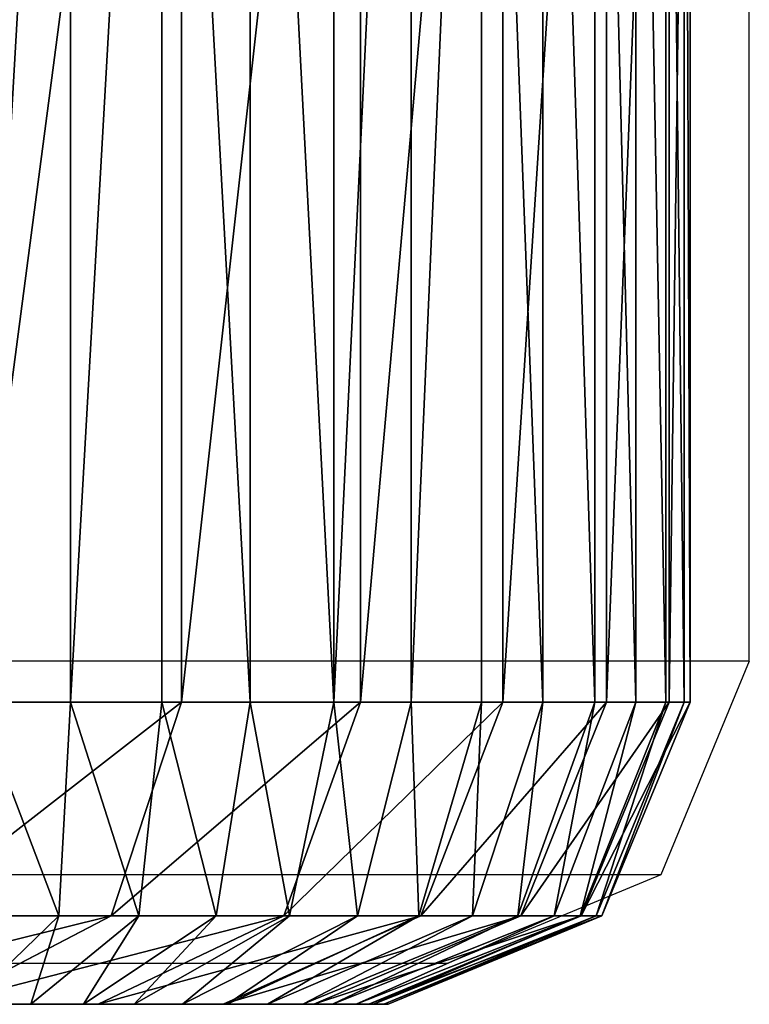
# Model space of a CAD drawing. Units: centimetres. Extents: x -318 to 318, y -156 to 156.
# Drawn here: x -158 to -157, y -6 to -6 of the extents above; entities that cross this region are included whole.
import ezdxf

# ---------------------------------------------------------------- set-up
doc = ezdxf.new("R2010")
doc.units = ezdxf.units.CM
doc.header["$LTSCALE"] = 2.54
doc.layers.get('0').update_dxf_attribs({"true_color": 0xff5454})
doc.layers.add('VP-EQ', color=7, linetype='Continuous', true_color=0x8a3492)

# ---------------------------------------------------------------- blocks, each defined once
blk = doc.blocks.new('Grupuj_266')
at = {"color": 0}
for p, q in [((11.00939, -1.1, 0.00606), (11.00939, 0.5, 0.00606)), ((11.00939, -1.1, 0.00606), (11.00939, 0.5, 0.00606)), ((11.10019, -1.1, 0.02412), (11.10019, 0.5, 0.02412)), ((11.10019, -1.1, 0.02412), (11.10019, 0.5, 0.02412)), ((11.11978, -1.1, 22.80654), (11.11978, 0.5, 22.80654)), ((11.11978, -1.1, 22.80654), (11.11978, 0.5, 22.80654)), ((11.18786, -1.1, 0.05388), (11.18786, 0.5, 0.05388)), ((11.18786, -1.1, 0.05388), (11.18786, 0.5, 0.05388)), ((11.2709, -1.1, 0.09482), (11.2709, 0.5, 0.09482)), ((11.2709, -1.1, 0.09482), (11.2709, 0.5, 0.09482)), ((11.29737, -1.1, 22.54075), (11.29737, 0.5, 22.54075)), ((11.29737, -1.1, 22.54075), (11.29737, 0.5, 22.54075)), ((11.34787, -1.1, 0.14626), (11.34787, 0.5, 0.14626)), ((11.34787, -1.1, 0.14626), (11.34787, 0.5, 0.14626)), ((11.41748, -1.1, 0.2073), (11.41748, 0.5, 0.2073)), ((11.41748, -1.1, 0.2073), (11.41748, 0.5, 0.2073)), ((11.43876, -1.1, 22.25405), (11.43876, 0.5, 22.25405)), ((11.43876, -1.1, 22.25405), (11.43876, 0.5, 22.25405)), ((11.47853, -1.1, 0.27691), (11.47853, 0.5, 0.27691)), ((11.47853, -1.1, 0.27691), (11.47853, 0.5, 0.27691)), ((11.52996, -1.1, 0.35389), (11.52996, 0.5, 0.35389)), ((11.52996, -1.1, 0.35389), (11.52996, 0.5, 0.35389)), ((11.54151, -1.1, 21.95135), (11.54151, 0.5, 21.95135)), ((11.54151, -1.1, 21.95135), (11.54151, 0.5, 21.95135)), ((11.57091, -1.1, 0.43692), (11.57091, 0.5, 0.43692)), ((11.57091, -1.1, 0.43692), (11.57091, 0.5, 0.43692)), ((11.60067, -1.1, 0.52459), (11.60067, 0.5, 0.52459)), ((11.60067, -1.1, 0.52459), (11.60067, 0.5, 0.52459)), ((11.60388, -1.1, 21.63782), (11.60388, 0.5, 21.63782)), ((11.60388, -1.1, 21.63782), (11.60388, 0.5, 21.63782)), ((11.61873, -1.1, 0.6154), (11.61873, 0.5, 0.6154)), ((11.61873, -1.1, 0.6154), (11.61873, 0.5, 0.6154)), ((11.62479, -1.1, 21.31884), (11.62479, 0.5, 21.31884)), ((11.62479, -1.1, 0.70778), (11.62479, 0.5, 0.70778)), ((11.62479, -1.1, 21.31884), (11.62479, 0.5, 21.31884)), ((11.62479, -1.1, 0.70778), (11.62479, 0.5, 0.70778)), ((10.909, -1.1, 23.04688), (11.11978, -1.1, 22.80654)), ((10.909, -1.1, 23.04688), (11.11978, -1.1, 22.80654)), ((10.91701, -1.1), (11.00939, -1.1, 0.00606)), ((10.91701, -1.1), (11.00939, -1.1, 0.00606)), ((10.9979, -1.31213, 0.09336), (11.00939, -1.1, 0.00606)), ((10.9979, -1.31213, 0.09336), (11.00939, -1.1, 0.00606)), ((11.10019, -1.1, 0.02412), (11.00939, -1.1, 0.00606)), ((11.10019, -1.1, 0.02412), (11.00939, -1.1, 0.00606)), ((11.04992, -1.31213, 22.75294), (11.11978, -1.1, 22.80654)), ((11.04992, -1.31213, 22.75294), (11.11978, -1.1, 22.80654)), ((11.10019, -1.1, 0.02412), (11.0774, -1.31213, 0.10917)), ((11.10019, -1.1, 0.02412), (11.0774, -1.31213, 0.10917)), ((11.10019, -1.1, 0.02412), (11.18786, -1.1, 0.05388)), ((11.10019, -1.1, 0.02412), (11.18786, -1.1, 0.05388)), ((11.11978, -1.1, 22.80654), (11.29737, -1.1, 22.54075)), ((11.11978, -1.1, 22.80654), (11.29737, -1.1, 22.54075)), ((11.15416, -1.31213, 0.13523), (11.18786, -1.1, 0.05388)), ((11.15416, -1.31213, 0.13523), (11.18786, -1.1, 0.05388)), ((11.18786, -1.1, 0.05388), (11.2709, -1.1, 0.09482)), ((11.18786, -1.1, 0.05388), (11.2709, -1.1, 0.09482)), ((11.29737, -1.1, 22.54075), (11.22112, -1.31213, 22.49672)), ((11.29737, -1.1, 22.54075), (11.22112, -1.31213, 22.49672)), ((11.2709, -1.1, 0.09482), (11.22687, -1.31213, 0.17108)), ((11.2709, -1.1, 0.09482), (11.22687, -1.31213, 0.17108)), ((11.2709, -1.1, 0.09482), (11.34787, -1.1, 0.14626)), ((11.2709, -1.1, 0.09482), (11.34787, -1.1, 0.14626)), ((11.29427, -1.31213, 0.21612), (11.34787, -1.1, 0.14626)), ((11.29427, -1.31213, 0.21612), (11.34787, -1.1, 0.14626)), ((11.29737, -1.1, 22.54075), (11.43876, -1.1, 22.25405)), ((11.29737, -1.1, 22.54075), (11.43876, -1.1, 22.25405)), ((11.34787, -1.1, 0.14626), (11.41748, -1.1, 0.2073)), ((11.34787, -1.1, 0.14626), (11.41748, -1.1, 0.2073)), ((11.35522, -1.31213, 0.26957), (11.41748, -1.1, 0.2073)), ((11.35522, -1.31213, 0.26957), (11.41748, -1.1, 0.2073)), ((11.43876, -1.1, 22.25405), (11.35741, -1.31213, 22.22035)), ((11.43876, -1.1, 22.25405), (11.35741, -1.31213, 22.22035)), ((11.47853, -1.1, 0.27691), (11.40867, -1.31213, 0.33052)), ((11.47853, -1.1, 0.27691), (11.40867, -1.31213, 0.33052)), ((11.41748, -1.1, 0.2073), (11.47853, -1.1, 0.27691)), ((11.41748, -1.1, 0.2073), (11.47853, -1.1, 0.27691)), ((11.43876, -1.1, 22.25405), (11.54151, -1.1, 21.95135)), ((11.43876, -1.1, 22.25405), (11.54151, -1.1, 21.95135)), ((11.4537, -1.31213, 0.39792), (11.52996, -1.1, 0.35389)), ((11.4537, -1.31213, 0.39792), (11.52996, -1.1, 0.35389)), ((11.45646, -1.31213, 21.92855), (11.54151, -1.1, 21.95135)), ((11.45646, -1.31213, 21.92855), (11.54151, -1.1, 21.95135)), ((11.47853, -1.1, 0.27691), (11.52996, -1.1, 0.35389)), ((11.47853, -1.1, 0.27691), (11.52996, -1.1, 0.35389)), ((11.48956, -1.31213, 0.47062), (11.57091, -1.1, 0.43692)), ((11.48956, -1.31213, 0.47062), (11.57091, -1.1, 0.43692)), ((11.60067, -1.1, 0.52459), (11.51561, -1.31213, 0.54738)), ((11.60067, -1.1, 0.52459), (11.51561, -1.31213, 0.54738)), ((11.51658, -1.31213, 21.62633), (11.60388, -1.1, 21.63782)), ((11.51658, -1.31213, 21.62633), (11.60388, -1.1, 21.63782)), ((11.52996, -1.1, 0.35389), (11.57091, -1.1, 0.43692)), ((11.52996, -1.1, 0.35389), (11.57091, -1.1, 0.43692)), ((11.53143, -1.31213, 0.62689), (11.61873, -1.1, 0.6154)), ((11.53143, -1.31213, 0.62689), (11.61873, -1.1, 0.6154)), ((11.53692, -1.31213, 0.71066), (11.62479, -1.1, 0.70778)), ((11.62479, -1.1, 21.31884), (11.53692, -1.31213, 21.31596)), ((11.62479, -1.1, 21.31884), (11.53692, -1.31213, 21.31596)), ((11.53692, -1.31213, 0.71066), (11.62479, -1.1, 0.70778)), ((11.54151, -1.1, 21.95135), (11.60388, -1.1, 21.63782)), ((11.54151, -1.1, 21.95135), (11.60388, -1.1, 21.63782)), ((11.60067, -1.1, 0.52459), (11.57091, -1.1, 0.43692)), ((11.60067, -1.1, 0.52459), (11.57091, -1.1, 0.43692)), ((11.60067, -1.1, 0.52459), (11.61873, -1.1, 0.6154)), ((11.60067, -1.1, 0.52459), (11.61873, -1.1, 0.6154)), ((11.62479, -1.1, 21.31884), (11.60388, -1.1, 21.63782)), ((11.62479, -1.1, 21.31884), (11.60388, -1.1, 21.63782)), ((11.62479, -1.1, 0.70778), (11.61873, -1.1, 0.6154)), ((11.62479, -1.1, 0.70778), (11.61873, -1.1, 0.6154)), ((11.62479, -1.1, 21.31884), (11.62479, -1.1, 0.70778)), ((11.62479, -1.1, 21.31884), (11.62479, -1.1, 0.70778)), ((11.04992, -1.31213, 22.75294), (10.84674, -1.31213, 22.98462)), ((11.04992, -1.31213, 22.75294), (10.84674, -1.31213, 22.98462)), ((10.88126, -1.4, 22.62352), (11.04992, -1.31213, 22.75294)), ((10.88126, -1.4, 22.62352), (11.04992, -1.31213, 22.75294)), ((10.9979, -1.31213, 0.09336), (10.91413, -1.31213, 0.08787)), ((10.9979, -1.31213, 0.09336), (10.91413, -1.31213, 0.08787)), ((10.97015, -1.4, 0.30413), (10.9979, -1.31213, 0.09336)), ((10.97015, -1.4, 0.30413), (10.9979, -1.31213, 0.09336)), ((11.0774, -1.31213, 0.10917), (10.9979, -1.31213, 0.09336)), ((11.0774, -1.31213, 0.10917), (10.9979, -1.31213, 0.09336)), ((11.0774, -1.31213, 0.10917), (11.02238, -1.4, 0.31452)), ((11.0774, -1.31213, 0.10917), (11.02238, -1.4, 0.31452)), ((11.22112, -1.31213, 22.49672), (11.03701, -1.4, 22.39043)), ((11.22112, -1.31213, 22.49672), (11.03701, -1.4, 22.39043)), ((11.22112, -1.31213, 22.49672), (11.04992, -1.31213, 22.75294)), ((11.22112, -1.31213, 22.49672), (11.04992, -1.31213, 22.75294)), ((11.07281, -1.4, 0.33164), (11.15416, -1.31213, 0.13523)), ((11.07281, -1.4, 0.33164), (11.15416, -1.31213, 0.13523)), ((11.15416, -1.31213, 0.13523), (11.0774, -1.31213, 0.10917)), ((11.15416, -1.31213, 0.13523), (11.0774, -1.31213, 0.10917)), ((11.22687, -1.31213, 0.17108), (11.12057, -1.4, 0.35519)), ((11.22687, -1.31213, 0.17108), (11.12057, -1.4, 0.35519)), ((11.22687, -1.31213, 0.17108), (11.15416, -1.31213, 0.13523)), ((11.22687, -1.31213, 0.17108), (11.15416, -1.31213, 0.13523)), ((11.35741, -1.31213, 22.22035), (11.161, -1.4, 22.139)), ((11.35741, -1.31213, 22.22035), (11.161, -1.4, 22.139)), ((11.16485, -1.4, 0.38478), (11.29427, -1.31213, 0.21612)), ((11.16485, -1.4, 0.38478), (11.29427, -1.31213, 0.21612)), ((11.20489, -1.4, 0.41989), (11.35522, -1.31213, 0.26957)), ((11.20489, -1.4, 0.41989), (11.35522, -1.31213, 0.26957)), ((11.35741, -1.31213, 22.22035), (11.22112, -1.31213, 22.49672)), ((11.35741, -1.31213, 22.22035), (11.22112, -1.31213, 22.49672)), ((11.29427, -1.31213, 0.21612), (11.22687, -1.31213, 0.17108)), ((11.29427, -1.31213, 0.21612), (11.22687, -1.31213, 0.17108)), ((11.40867, -1.31213, 0.33052), (11.24001, -1.4, 0.45993)), ((11.40867, -1.31213, 0.33052), (11.24001, -1.4, 0.45993)), ((11.25111, -1.4, 21.87353), (11.45646, -1.31213, 21.92855)), ((11.25111, -1.4, 21.87353), (11.45646, -1.31213, 21.92855)), ((11.2696, -1.4, 0.50421), (11.4537, -1.31213, 0.39792)), ((11.2696, -1.4, 0.50421), (11.4537, -1.31213, 0.39792)), ((11.29315, -1.4, 0.55198), (11.48956, -1.31213, 0.47062)), ((11.29315, -1.4, 0.55198), (11.48956, -1.31213, 0.47062)), ((11.35522, -1.31213, 0.26957), (11.29427, -1.31213, 0.21612)), ((11.35522, -1.31213, 0.26957), (11.29427, -1.31213, 0.21612)), ((11.30581, -1.4, 21.59858), (11.51658, -1.31213, 21.62633)), ((11.30581, -1.4, 21.59858), (11.51658, -1.31213, 21.62633)), ((11.51561, -1.31213, 0.54738), (11.31027, -1.4, 0.60241)), ((11.51561, -1.31213, 0.54738), (11.31027, -1.4, 0.60241)), ((11.32066, -1.4, 0.65464), (11.53143, -1.31213, 0.62689)), ((11.32066, -1.4, 0.65464), (11.53143, -1.31213, 0.62689)), ((11.53692, -1.31213, 21.31596), (11.32479, -1.4, 21.30901)), ((11.53692, -1.31213, 21.31596), (11.32479, -1.4, 21.30901)), ((11.32479, -1.4, 0.7176), (11.53692, -1.31213, 0.71066)), ((11.32479, -1.4, 0.7176), (11.53692, -1.31213, 0.71066)), ((11.40867, -1.31213, 0.33052), (11.35522, -1.31213, 0.26957)), ((11.40867, -1.31213, 0.33052), (11.35522, -1.31213, 0.26957)), ((11.45646, -1.31213, 21.92855), (11.35741, -1.31213, 22.22035)), ((11.45646, -1.31213, 21.92855), (11.35741, -1.31213, 22.22035)), ((11.4537, -1.31213, 0.39792), (11.40867, -1.31213, 0.33052)), ((11.4537, -1.31213, 0.39792), (11.40867, -1.31213, 0.33052)), ((11.48956, -1.31213, 0.47062), (11.4537, -1.31213, 0.39792)), ((11.48956, -1.31213, 0.47062), (11.4537, -1.31213, 0.39792)), ((11.51658, -1.31213, 21.62633), (11.45646, -1.31213, 21.92855)), ((11.51658, -1.31213, 21.62633), (11.45646, -1.31213, 21.92855)), ((11.51561, -1.31213, 0.54738), (11.48956, -1.31213, 0.47062)), ((11.51561, -1.31213, 0.54738), (11.48956, -1.31213, 0.47062)), ((11.53143, -1.31213, 0.62689), (11.51561, -1.31213, 0.54738)), ((11.53143, -1.31213, 0.62689), (11.51561, -1.31213, 0.54738)), ((11.53692, -1.31213, 21.31596), (11.51658, -1.31213, 21.62633)), ((11.53692, -1.31213, 21.31596), (11.51658, -1.31213, 21.62633)), ((11.53692, -1.31213, 0.71066), (11.53143, -1.31213, 0.62689)), ((11.53692, -1.31213, 0.71066), (11.53143, -1.31213, 0.62689)), ((11.53692, -1.31213, 0.71066), (11.53692, -1.31213, 21.31596)), ((11.53692, -1.31213, 0.71066), (11.53692, -1.31213, 21.31596)), ((10.88126, -1.4, 22.62352), (11.03701, -1.4, 22.39043)), ((10.88126, -1.4, 22.62352), (11.03701, -1.4, 22.39043)), ((10.90718, -1.4, 0.3), (10.97015, -1.4, 0.30413)), ((10.90718, -1.4, 0.3), (10.97015, -1.4, 0.30413)), ((10.97015, -1.4, 0.30413), (11.02238, -1.4, 0.31452)), ((10.97015, -1.4, 0.30413), (11.02238, -1.4, 0.31452)), ((11.02238, -1.4, 0.31452), (11.07281, -1.4, 0.33164)), ((11.02238, -1.4, 0.31452), (11.07281, -1.4, 0.33164)), ((11.03701, -1.4, 22.39043), (11.161, -1.4, 22.139)), ((11.03701, -1.4, 22.39043), (11.161, -1.4, 22.139)), ((11.07281, -1.4, 0.33164), (11.12057, -1.4, 0.35519)), ((11.07281, -1.4, 0.33164), (11.12057, -1.4, 0.35519)), ((11.12057, -1.4, 0.35519), (11.16485, -1.4, 0.38478)), ((11.12057, -1.4, 0.35519), (11.16485, -1.4, 0.38478)), ((11.161, -1.4, 22.139), (11.25111, -1.4, 21.87353)), ((11.161, -1.4, 22.139), (11.25111, -1.4, 21.87353)), ((11.16485, -1.4, 0.38478), (11.20489, -1.4, 0.41989)), ((11.16485, -1.4, 0.38478), (11.20489, -1.4, 0.41989)), ((11.20489, -1.4, 0.41989), (11.24001, -1.4, 0.45993)), ((11.20489, -1.4, 0.41989), (11.24001, -1.4, 0.45993)), ((11.24001, -1.4, 0.45993), (11.2696, -1.4, 0.50421)), ((11.24001, -1.4, 0.45993), (11.2696, -1.4, 0.50421)), ((11.25111, -1.4, 21.87353), (11.30581, -1.4, 21.59858)), ((11.25111, -1.4, 21.87353), (11.30581, -1.4, 21.59858)), ((11.2696, -1.4, 0.50421), (11.29315, -1.4, 0.55198)), ((11.2696, -1.4, 0.50421), (11.29315, -1.4, 0.55198)), ((11.29315, -1.4, 0.55198), (11.31027, -1.4, 0.60241)), ((11.29315, -1.4, 0.55198), (11.31027, -1.4, 0.60241)), ((11.30581, -1.4, 21.59858), (11.32479, -1.4, 21.30901)), ((11.30581, -1.4, 21.59858), (11.32479, -1.4, 21.30901)), ((11.31027, -1.4, 0.60241), (11.32066, -1.4, 0.65464)), ((11.31027, -1.4, 0.60241), (11.32066, -1.4, 0.65464)), ((11.32066, -1.4, 0.65464), (11.32479, -1.4, 0.7176)), ((11.32066, -1.4, 0.65464), (11.32479, -1.4, 0.7176)), ((11.32479, -1.4, 21.30901), (11.32479, -1.4, 0.7176)), ((11.32479, -1.4, 21.30901), (11.32479, -1.4, 0.7176))]:
    blk.add_line(p, q, dxfattribs=at)
mesh = blk.add_polyface(dxfattribs=at)
corners = [(11.11978, 0.5, 22.80654), (10.909, -1.1, 23.04688), (11.11978, -1.1, 22.80654), (10.909, 0.5, 23.04688)]
mesh.append_faces([[corners[k] for k in face] for face in [(0, 1, 2), (1, 0, 3)]], dxfattribs={"vtx0": -1, "color": 0})
mesh = blk.add_polyface(dxfattribs=at)
corners = [(11.00939, 0.5, 0.00606), (10.91701, -1.1), (10.91701, 0.5), (11.00939, -1.1, 0.00606)]
mesh.append_faces([[corners[k] for k in face] for face in [(0, 1, 2), (1, 0, 3)]], dxfattribs={"vtx0": -1, "color": 0})
mesh = blk.add_polyface(dxfattribs=at)
corners = [(11.10019, 0.5, 0.02412), (11.00939, -1.1, 0.00606), (11.00939, 0.5, 0.00606), (11.10019, -1.1, 0.02412)]
mesh.append_faces([[corners[k] for k in face] for face in [(0, 1, 2), (1, 0, 3)]], dxfattribs={"vtx0": -1, "color": 0})
mesh = blk.add_polyface(dxfattribs=at)
corners = [(11.10019, 0.5, 0.02412), (11.18786, -1.1, 0.05388), (11.10019, -1.1, 0.02412), (11.18786, 0.5, 0.05388)]
mesh.append_faces([[corners[k] for k in face] for face in [(0, 1, 2), (1, 0, 3)]], dxfattribs={"vtx0": -1, "color": 0})
mesh = blk.add_polyface(dxfattribs=at)
corners = [(11.29737, 0.5, 22.54075), (11.11978, -1.1, 22.80654), (11.29737, -1.1, 22.54075), (11.11978, 0.5, 22.80654)]
mesh.append_faces([[corners[k] for k in face] for face in [(0, 1, 2), (1, 0, 3)]], dxfattribs={"vtx0": -1, "color": 0})
mesh = blk.add_polyface(dxfattribs=at)
corners = [(11.18786, 0.5, 0.05388), (11.2709, -1.1, 0.09482), (11.18786, -1.1, 0.05388), (11.2709, 0.5, 0.09482)]
mesh.append_faces([[corners[k] for k in face] for face in [(0, 1, 2), (1, 0, 3)]], dxfattribs={"vtx0": -1, "color": 0})
mesh = blk.add_polyface(dxfattribs=at)
corners = [(11.34787, 0.5, 0.14626), (11.2709, -1.1, 0.09482), (11.2709, 0.5, 0.09482), (11.34787, -1.1, 0.14626)]
mesh.append_faces([[corners[k] for k in face] for face in [(0, 1, 2), (1, 0, 3)]], dxfattribs={"vtx0": -1, "color": 0})
mesh = blk.add_polyface(dxfattribs=at)
corners = [(11.43876, 0.5, 22.25405), (11.29737, -1.1, 22.54075), (11.43876, -1.1, 22.25405), (11.29737, 0.5, 22.54075)]
mesh.append_faces([[corners[k] for k in face] for face in [(0, 1, 2), (1, 0, 3)]], dxfattribs={"vtx0": -1, "color": 0})
mesh = blk.add_polyface(dxfattribs=at)
corners = [(11.41748, 0.5, 0.2073), (11.34787, -1.1, 0.14626), (11.34787, 0.5, 0.14626), (11.41748, -1.1, 0.2073)]
mesh.append_faces([[corners[k] for k in face] for face in [(0, 1, 2), (1, 0, 3)]], dxfattribs={"vtx0": -1, "color": 0})
mesh = blk.add_polyface(dxfattribs=at)
corners = [(11.41748, 0.5, 0.2073), (11.47853, -1.1, 0.27691), (11.41748, -1.1, 0.2073), (11.47853, 0.5, 0.27691)]
mesh.append_faces([[corners[k] for k in face] for face in [(0, 1, 2), (1, 0, 3)]], dxfattribs={"vtx0": -1, "color": 0})
mesh = blk.add_polyface(dxfattribs=at)
corners = [(11.54151, 0.5, 21.95135), (11.43876, -1.1, 22.25405), (11.54151, -1.1, 21.95135), (11.43876, 0.5, 22.25405)]
mesh.append_faces([[corners[k] for k in face] for face in [(0, 1, 2), (1, 0, 3)]], dxfattribs={"vtx0": -1, "color": 0})
mesh = blk.add_polyface(dxfattribs=at)
corners = [(11.47853, 0.5, 0.27691), (11.52996, -1.1, 0.35389), (11.47853, -1.1, 0.27691), (11.52996, 0.5, 0.35389)]
mesh.append_faces([[corners[k] for k in face] for face in [(0, 1, 2), (1, 0, 3)]], dxfattribs={"vtx0": -1, "color": 0})
mesh = blk.add_polyface(dxfattribs=at)
corners = [(11.52996, 0.5, 0.35389), (11.57091, -1.1, 0.43692), (11.52996, -1.1, 0.35389), (11.57091, 0.5, 0.43692)]
mesh.append_faces([[corners[k] for k in face] for face in [(0, 1, 2), (1, 0, 3)]], dxfattribs={"vtx0": -1, "color": 0})
mesh = blk.add_polyface(dxfattribs=at)
corners = [(11.60388, 0.5, 21.63782), (11.54151, -1.1, 21.95135), (11.60388, -1.1, 21.63782), (11.54151, 0.5, 21.95135)]
mesh.append_faces([[corners[k] for k in face] for face in [(0, 1, 2), (1, 0, 3)]], dxfattribs={"vtx0": -1, "color": 0})
mesh = blk.add_polyface(dxfattribs=at)
corners = [(11.57091, 0.5, 0.43692), (11.60067, -1.1, 0.52459), (11.57091, -1.1, 0.43692), (11.60067, 0.5, 0.52459)]
mesh.append_faces([[corners[k] for k in face] for face in [(0, 1, 2), (1, 0, 3)]], dxfattribs={"vtx0": -1, "color": 0})
mesh = blk.add_polyface(dxfattribs=at)
corners = [(11.60067, 0.5, 0.52459), (11.61873, -1.1, 0.6154), (11.60067, -1.1, 0.52459), (11.61873, 0.5, 0.6154)]
mesh.append_faces([[corners[k] for k in face] for face in [(0, 1, 2), (1, 0, 3)]], dxfattribs={"vtx0": -1, "color": 0})
mesh = blk.add_polyface(dxfattribs=at)
corners = [(11.62479, 0.5, 21.31884), (11.60388, -1.1, 21.63782), (11.62479, -1.1, 21.31884), (11.60388, 0.5, 21.63782)]
mesh.append_faces([[corners[k] for k in face] for face in [(0, 1, 2), (1, 0, 3)]], dxfattribs={"vtx0": -1, "color": 0})
mesh = blk.add_polyface(dxfattribs=at)
corners = [(11.61873, 0.5, 0.6154), (11.62479, -1.1, 0.70778), (11.61873, -1.1, 0.6154), (11.62479, 0.5, 0.70778)]
mesh.append_faces([[corners[k] for k in face] for face in [(0, 1, 2), (1, 0, 3)]], dxfattribs={"vtx0": -1, "color": 0})
mesh = blk.add_polyface(dxfattribs=at)
corners = [(11.62479, 0.5, 0.70778), (11.62479, -1.1, 21.31884), (11.62479, -1.1, 0.70778), (11.62479, 0.5, 21.31884)]
mesh.append_faces([[corners[k] for k in face] for face in [(0, 1, 2), (1, 0, 3)]], dxfattribs={"vtx0": -1, "color": 0})
mesh = blk.add_polyface(dxfattribs=at)
corners = [(11.11978, -1.1, 22.80654), (10.84674, -1.31213, 22.98462), (11.04992, -1.31213, 22.75294), (10.909, -1.1, 23.04688)]
mesh.append_faces([[corners[k] for k in face] for face in [(0, 1, 2), (1, 0, 3)]], dxfattribs={"vtx0": -1, "color": 0})
mesh = blk.add_polyface(dxfattribs=at)
corners = [(10.91701, -1.1), (10.9979, -1.31213, 0.09336), (10.91413, -1.31213, 0.08787), (11.00939, -1.1, 0.00606)]
mesh.append_faces([[corners[k] for k in face] for face in [(0, 1, 2), (1, 0, 3)]], dxfattribs={"vtx0": -1, "color": 0})
mesh = blk.add_polyface(dxfattribs=at)
corners = [(11.00939, -1.1, 0.00606), (11.0774, -1.31213, 0.10917), (10.9979, -1.31213, 0.09336), (11.10019, -1.1, 0.02412)]
mesh.append_faces([[corners[k] for k in face] for face in [(0, 1, 2), (1, 0, 3)]], dxfattribs={"vtx0": -1, "color": 0})
mesh = blk.add_polyface(dxfattribs=at)
corners = [(11.29737, -1.1, 22.54075), (11.04992, -1.31213, 22.75294), (11.22112, -1.31213, 22.49672), (11.11978, -1.1, 22.80654)]
mesh.append_faces([[corners[k] for k in face] for face in [(0, 1, 2), (1, 0, 3)]], dxfattribs={"vtx0": -1, "color": 0})
mesh = blk.add_polyface(dxfattribs=at)
corners = [(11.10019, -1.1, 0.02412), (11.15416, -1.31213, 0.13523), (11.0774, -1.31213, 0.10917), (11.18786, -1.1, 0.05388)]
mesh.append_faces([[corners[k] for k in face] for face in [(0, 1, 2), (1, 0, 3)]], dxfattribs={"vtx0": -1, "color": 0})
mesh = blk.add_polyface(dxfattribs=at)
corners = [(11.18786, -1.1, 0.05388), (11.22687, -1.31213, 0.17108), (11.15416, -1.31213, 0.13523), (11.2709, -1.1, 0.09482)]
mesh.append_faces([[corners[k] for k in face] for face in [(0, 1, 2), (1, 0, 3)]], dxfattribs={"vtx0": -1, "color": 0})
mesh = blk.add_polyface(dxfattribs=at)
corners = [(11.43876, -1.1, 22.25405), (11.22112, -1.31213, 22.49672), (11.35741, -1.31213, 22.22035), (11.29737, -1.1, 22.54075)]
mesh.append_faces([[corners[k] for k in face] for face in [(0, 1, 2), (1, 0, 3)]], dxfattribs={"vtx0": -1, "color": 0})
mesh = blk.add_polyface(dxfattribs=at)
corners = [(11.2709, -1.1, 0.09482), (11.29427, -1.31213, 0.21612), (11.22687, -1.31213, 0.17108), (11.34787, -1.1, 0.14626)]
mesh.append_faces([[corners[k] for k in face] for face in [(0, 1, 2), (1, 0, 3)]], dxfattribs={"vtx0": -1, "color": 0})
mesh = blk.add_polyface(dxfattribs=at)
corners = [(11.34787, -1.1, 0.14626), (11.35522, -1.31213, 0.26957), (11.29427, -1.31213, 0.21612), (11.41748, -1.1, 0.2073)]
mesh.append_faces([[corners[k] for k in face] for face in [(0, 1, 2), (1, 0, 3)]], dxfattribs={"vtx0": -1, "color": 0})
mesh = blk.add_polyface(dxfattribs=at)
corners = [(11.41748, -1.1, 0.2073), (11.40867, -1.31213, 0.33052), (11.35522, -1.31213, 0.26957), (11.47853, -1.1, 0.27691)]
mesh.append_faces([[corners[k] for k in face] for face in [(0, 1, 2), (1, 0, 3)]], dxfattribs={"vtx0": -1, "color": 0})
mesh = blk.add_polyface(dxfattribs=at)
corners = [(11.54151, -1.1, 21.95135), (11.35741, -1.31213, 22.22035), (11.45646, -1.31213, 21.92855), (11.43876, -1.1, 22.25405)]
mesh.append_faces([[corners[k] for k in face] for face in [(0, 1, 2), (1, 0, 3)]], dxfattribs={"vtx0": -1, "color": 0})
mesh = blk.add_polyface(dxfattribs=at)
corners = [(11.47853, -1.1, 0.27691), (11.4537, -1.31213, 0.39792), (11.40867, -1.31213, 0.33052), (11.52996, -1.1, 0.35389)]
mesh.append_faces([[corners[k] for k in face] for face in [(0, 1, 2), (1, 0, 3)]], dxfattribs={"vtx0": -1, "color": 0})
mesh = blk.add_polyface(dxfattribs=at)
corners = [(11.52996, -1.1, 0.35389), (11.48956, -1.31213, 0.47062), (11.4537, -1.31213, 0.39792), (11.57091, -1.1, 0.43692)]
mesh.append_faces([[corners[k] for k in face] for face in [(0, 1, 2), (1, 0, 3)]], dxfattribs={"vtx0": -1, "color": 0})
mesh = blk.add_polyface(dxfattribs=at)
corners = [(11.60388, -1.1, 21.63782), (11.45646, -1.31213, 21.92855), (11.51658, -1.31213, 21.62633), (11.54151, -1.1, 21.95135)]
mesh.append_faces([[corners[k] for k in face] for face in [(0, 1, 2), (1, 0, 3)]], dxfattribs={"vtx0": -1, "color": 0})
mesh = blk.add_polyface(dxfattribs=at)
corners = [(11.57091, -1.1, 0.43692), (11.51561, -1.31213, 0.54738), (11.48956, -1.31213, 0.47062), (11.60067, -1.1, 0.52459)]
mesh.append_faces([[corners[k] for k in face] for face in [(0, 1, 2), (1, 0, 3)]], dxfattribs={"vtx0": -1, "color": 0})
mesh = blk.add_polyface(dxfattribs=at)
corners = [(11.60067, -1.1, 0.52459), (11.53143, -1.31213, 0.62689), (11.51561, -1.31213, 0.54738), (11.61873, -1.1, 0.6154)]
mesh.append_faces([[corners[k] for k in face] for face in [(0, 1, 2), (1, 0, 3)]], dxfattribs={"vtx0": -1, "color": 0})
mesh = blk.add_polyface(dxfattribs=at)
corners = [(11.62479, -1.1, 21.31884), (11.51658, -1.31213, 21.62633), (11.53692, -1.31213, 21.31596), (11.60388, -1.1, 21.63782)]
mesh.append_faces([[corners[k] for k in face] for face in [(0, 1, 2), (1, 0, 3)]], dxfattribs={"vtx0": -1, "color": 0})
mesh = blk.add_polyface(dxfattribs=at)
corners = [(11.61873, -1.1, 0.6154), (11.53692, -1.31213, 0.71066), (11.53143, -1.31213, 0.62689), (11.62479, -1.1, 0.70778)]
mesh.append_faces([[corners[k] for k in face] for face in [(0, 1, 2), (1, 0, 3)]], dxfattribs={"vtx0": -1, "color": 0})
mesh = blk.add_polyface(dxfattribs=at)
corners = [(11.62479, -1.1, 0.70778), (11.53692, -1.31213, 21.31596), (11.53692, -1.31213, 0.71066), (11.62479, -1.1, 21.31884)]
mesh.append_faces([[corners[k] for k in face] for face in [(0, 1, 2), (1, 0, 3)]], dxfattribs={"vtx0": -1, "color": 0})
mesh = blk.add_polyface(dxfattribs=at)
corners = [(11.04992, -1.31213, 22.75294), (10.69642, -1.4, 22.8343), (10.88126, -1.4, 22.62352), (10.84674, -1.31213, 22.98462)]
mesh.append_faces([[corners[k] for k in face] for face in [(0, 1, 2), (1, 0, 3)]], dxfattribs={"vtx0": -1, "color": 0})
mesh = blk.add_polyface(dxfattribs=at)
corners = [(11.22112, -1.31213, 22.49672), (10.88126, -1.4, 22.62352), (11.03701, -1.4, 22.39043), (11.04992, -1.31213, 22.75294)]
mesh.append_faces([[corners[k] for k in face] for face in [(0, 1, 2), (1, 0, 3)]], dxfattribs={"vtx0": -1, "color": 0})
mesh = blk.add_polyface(dxfattribs=at)
corners = [(10.9979, -1.31213, 0.09336), (10.90718, -1.4, 0.3), (10.91413, -1.31213, 0.08787), (10.97015, -1.4, 0.30413)]
mesh.append_faces([[corners[k] for k in face] for face in [(0, 1, 2), (1, 0, 3)]], dxfattribs={"vtx0": -1, "color": 0})
mesh = blk.add_polyface(dxfattribs=at)
corners = [(11.0774, -1.31213, 0.10917), (10.97015, -1.4, 0.30413), (10.9979, -1.31213, 0.09336), (11.02238, -1.4, 0.31452)]
mesh.append_faces([[corners[k] for k in face] for face in [(0, 1, 2), (1, 0, 3)]], dxfattribs={"vtx0": -1, "color": 0})
mesh = blk.add_polyface(dxfattribs=at)
corners = [(11.15416, -1.31213, 0.13523), (11.02238, -1.4, 0.31452), (11.0774, -1.31213, 0.10917), (11.07281, -1.4, 0.33164)]
mesh.append_faces([[corners[k] for k in face] for face in [(0, 1, 2), (1, 0, 3)]], dxfattribs={"vtx0": -1, "color": 0})
mesh = blk.add_polyface(dxfattribs=at)
corners = [(11.35741, -1.31213, 22.22035), (11.03701, -1.4, 22.39043), (11.161, -1.4, 22.139), (11.22112, -1.31213, 22.49672)]
mesh.append_faces([[corners[k] for k in face] for face in [(0, 1, 2), (1, 0, 3)]], dxfattribs={"vtx0": -1, "color": 0})
mesh = blk.add_polyface(dxfattribs=at)
corners = [(11.22687, -1.31213, 0.17108), (11.07281, -1.4, 0.33164), (11.15416, -1.31213, 0.13523), (11.12057, -1.4, 0.35519)]
mesh.append_faces([[corners[k] for k in face] for face in [(0, 1, 2), (1, 0, 3)]], dxfattribs={"vtx0": -1, "color": 0})
mesh = blk.add_polyface(dxfattribs=at)
corners = [(11.29427, -1.31213, 0.21612), (11.12057, -1.4, 0.35519), (11.22687, -1.31213, 0.17108), (11.16485, -1.4, 0.38478)]
mesh.append_faces([[corners[k] for k in face] for face in [(0, 1, 2), (1, 0, 3)]], dxfattribs={"vtx0": -1, "color": 0})
mesh = blk.add_polyface(dxfattribs=at)
corners = [(11.45646, -1.31213, 21.92855), (11.161, -1.4, 22.139), (11.25111, -1.4, 21.87353), (11.35741, -1.31213, 22.22035)]
mesh.append_faces([[corners[k] for k in face] for face in [(0, 1, 2), (1, 0, 3)]], dxfattribs={"vtx0": -1, "color": 0})
mesh = blk.add_polyface(dxfattribs=at)
corners = [(11.35522, -1.31213, 0.26957), (11.16485, -1.4, 0.38478), (11.29427, -1.31213, 0.21612), (11.20489, -1.4, 0.41989)]
mesh.append_faces([[corners[k] for k in face] for face in [(0, 1, 2), (1, 0, 3)]], dxfattribs={"vtx0": -1, "color": 0})
mesh = blk.add_polyface(dxfattribs=at)
corners = [(11.40867, -1.31213, 0.33052), (11.20489, -1.4, 0.41989), (11.35522, -1.31213, 0.26957), (11.24001, -1.4, 0.45993)]
mesh.append_faces([[corners[k] for k in face] for face in [(0, 1, 2), (1, 0, 3)]], dxfattribs={"vtx0": -1, "color": 0})
mesh = blk.add_polyface(dxfattribs=at)
corners = [(11.4537, -1.31213, 0.39792), (11.24001, -1.4, 0.45993), (11.40867, -1.31213, 0.33052), (11.2696, -1.4, 0.50421)]
mesh.append_faces([[corners[k] for k in face] for face in [(0, 1, 2), (1, 0, 3)]], dxfattribs={"vtx0": -1, "color": 0})
mesh = blk.add_polyface(dxfattribs=at)
corners = [(11.51658, -1.31213, 21.62633), (11.25111, -1.4, 21.87353), (11.30581, -1.4, 21.59858), (11.45646, -1.31213, 21.92855)]
mesh.append_faces([[corners[k] for k in face] for face in [(0, 1, 2), (1, 0, 3)]], dxfattribs={"vtx0": -1, "color": 0})
mesh = blk.add_polyface(dxfattribs=at)
corners = [(11.48956, -1.31213, 0.47062), (11.2696, -1.4, 0.50421), (11.4537, -1.31213, 0.39792), (11.29315, -1.4, 0.55198)]
mesh.append_faces([[corners[k] for k in face] for face in [(0, 1, 2), (1, 0, 3)]], dxfattribs={"vtx0": -1, "color": 0})
mesh = blk.add_polyface(dxfattribs=at)
corners = [(11.51561, -1.31213, 0.54738), (11.29315, -1.4, 0.55198), (11.48956, -1.31213, 0.47062), (11.31027, -1.4, 0.60241)]
mesh.append_faces([[corners[k] for k in face] for face in [(0, 1, 2), (1, 0, 3)]], dxfattribs={"vtx0": -1, "color": 0})
mesh = blk.add_polyface(dxfattribs=at)
corners = [(11.53692, -1.31213, 21.31596), (11.30581, -1.4, 21.59858), (11.32479, -1.4, 21.30901), (11.51658, -1.31213, 21.62633)]
mesh.append_faces([[corners[k] for k in face] for face in [(0, 1, 2), (1, 0, 3)]], dxfattribs={"vtx0": -1, "color": 0})
mesh = blk.add_polyface(dxfattribs=at)
corners = [(11.53143, -1.31213, 0.62689), (11.31027, -1.4, 0.60241), (11.51561, -1.31213, 0.54738), (11.32066, -1.4, 0.65464)]
mesh.append_faces([[corners[k] for k in face] for face in [(0, 1, 2), (1, 0, 3)]], dxfattribs={"vtx0": -1, "color": 0})
mesh = blk.add_polyface(dxfattribs=at)
corners = [(11.53692, -1.31213, 0.71066), (11.32066, -1.4, 0.65464), (11.53143, -1.31213, 0.62689), (11.32479, -1.4, 0.7176)]
mesh.append_faces([[corners[k] for k in face] for face in [(0, 1, 2), (1, 0, 3)]], dxfattribs={"vtx0": -1, "color": 0})
mesh = blk.add_polyface(dxfattribs=at)
corners = [(11.53692, -1.31213, 21.31596), (11.32479, -1.4, 0.7176), (11.53692, -1.31213, 0.71066), (11.32479, -1.4, 21.30901)]
mesh.append_faces([[corners[k] for k in face] for face in [(0, 1, 2), (1, 0, 3)]], dxfattribs={"vtx0": -1, "color": 0})
mesh = blk.add_polyface(dxfattribs=at)
corners = [(11.32066, -1.4, 0.65464), (10.92277, -1.4, 0.67881), (10.89484, -1.4, 0.67698), (11.32479, -1.4, 0.7176), (10.93007, -1.4, 0.68129), (10.93648, -1.4, 0.68557), (10.94156, -1.4, 0.69137), (10.94497, -1.4, 0.69829), (10.9461, -1.4, 0.70395), (10.9478, -1.4, 0.72994), (11.32479, -1.4, 21.30901), (10.9478, -1.4, 21.31884), (11.30581, -1.4, 21.59858), (10.93269, -1.4, 21.54946), (10.8876, -1.4, 21.77613), (11.25111, -1.4, 21.87353), (10.81331, -1.4, 21.99498), (11.161, -1.4, 22.139), (10.71109, -1.4, 22.20226), (11.03701, -1.4, 22.39043), (10.58269, -1.4, 22.39442), (10.88126, -1.4, 22.62352), (10.43031, -1.4, 22.56818), (10.25655, -1.4, 22.72057), (10.69642, -1.4, 22.8343), (10.06438, -1.4, 22.84897), (10.48565, -1.4, 23.01914), (9.8571, -1.4, 22.95119), (9.63825, -1.4, 23.02548), (10.25255, -1.4, 23.17489), (9.41158, -1.4, 23.07057), (9.18096, -1.4, 23.08568), (1.21935, -1.4, 23.08568), (0.79041, -1.4, 23.13289), (0.80908, -1.4, 23.18789), (10.00112, -1.4, 23.29888), (0.83477, -1.4, 23.23999), (0.86705, -1.4, 23.28829), (0.90534, -1.4, 23.33196), (9.73565, -1.4, 23.38899), (0.94902, -1.4, 23.37026), (0.99731, -1.4, 23.40253), (9.4607, -1.4, 23.44369), (1.04941, -1.4, 23.42822), (1.10441, -1.4, 23.44689), (9.17114, -1.4, 23.46266), (1.16138, -1.4, 23.45822), (1.22917, -1.4, 23.46266), (10.97015, -1.4, 0.30413), (2.97618, -1.4, 0.3), (10.90718, -1.4, 0.3), (2.68037, -1.4, 0.31939), (11.02238, -1.4, 0.31452), (11.07281, -1.4, 0.33164), (2.39927, -1.4, 0.3753), (11.12057, -1.4, 0.35519), (11.16485, -1.4, 0.38478), (2.12787, -1.4, 0.46743), (11.20489, -1.4, 0.41989), (11.24001, -1.4, 0.45993), (11.2696, -1.4, 0.50421), (1.87082, -1.4, 0.59419), (11.29315, -1.4, 0.55198), (11.31027, -1.4, 0.60241), (2.96636, -1.4, 0.67698), (1.63251, -1.4, 0.75342), (2.72949, -1.4, 0.69251), (2.49667, -1.4, 0.73882), (2.27189, -1.4, 0.81512), (1.41703, -1.4, 0.9424), (2.05899, -1.4, 0.92011), (1.86162, -1.4, 1.05199), (1.22806, -1.4, 1.15788), (1.68314, -1.4, 1.20851), (1.06883, -1.4, 1.39618), (1.52663, -1.4, 1.38698), (1.39475, -1.4, 1.58435), (0.94207, -1.4, 1.65323), (1.28976, -1.4, 1.79725), (0.84994, -1.4, 1.92463), (1.21345, -1.4, 2.02203), (0.79403, -1.4, 2.20573), (1.16714, -1.4, 2.25485), (0.77464, -1.4, 2.50154), (1.15162, -1.4, 2.49172), (1.15162, -1.4, 23.01796), (0.77464, -1.4, 23.00813), (0.77908, -1.4, 23.07592), (1.1522, -1.4, 23.0268), (1.15393, -1.4, 23.03548), (1.15677, -1.4, 23.04387), (1.16069, -1.4, 23.05182), (1.16561, -1.4, 23.05919), (1.17146, -1.4, 23.06585), (1.17812, -1.4, 23.07169), (1.18548, -1.4, 23.07661), (1.19343, -1.4, 23.08053), (1.20182, -1.4, 23.08337), (1.21051, -1.4, 23.0851)]
mesh.append_faces([[corners[k] for k in face] for face in [(46, 45, 47), (48, 49, 50)]], dxfattribs={"vtx0": -1, "color": 0})
mesh.append_faces([[corners[k] for k in face] for face in [(1, 3, 4), (4, 3, 5), (5, 3, 6), (6, 3, 7), (7, 3, 8), (8, 3, 9), (9, 10, 11), (11, 12, 13), (13, 12, 14), (14, 15, 16), (16, 17, 18), (18, 19, 20), (20, 21, 22), (22, 21, 23), (23, 24, 25), (25, 26, 27), (27, 26, 28), (28, 29, 30), (30, 29, 31), (31, 29, 32), (33, 29, 34), (34, 35, 36), (36, 35, 37), (37, 35, 38), (38, 39, 40), (40, 39, 41), (41, 42, 43), (43, 42, 44), (44, 45, 46), (49, 48, 51), (51, 53, 54), (54, 56, 57), (57, 60, 61), (61, 64, 65), (64, 0, 2), (65, 68, 69), (69, 71, 72), (72, 73, 74), (74, 76, 77), (77, 78, 79), (79, 80, 81), (81, 82, 83), (83, 85, 86), (86, 85, 87), (87, 95, 33)]], dxfattribs={"vtx0": -1, "vtx1": -1, "color": 0})
mesh.append_faces([[corners[k] for k in face] for face in [(32, 29, 33), (61, 63, 64)]], dxfattribs={"vtx0": -1, "vtx1": -1, "vtx2": -1, "color": 0})
mesh.append_faces([[corners[k] for k in face] for face in [(0, 1, 2), (1, 0, 3), (9, 3, 10), (11, 10, 12), (14, 12, 15), (16, 15, 17), (18, 17, 19), (20, 19, 21), (23, 21, 24), (25, 24, 26), (28, 26, 29), (34, 29, 35), (38, 35, 39), (41, 39, 42), (44, 42, 45), (51, 48, 52), (51, 52, 53), (54, 53, 55), (54, 55, 56), (57, 56, 58), (57, 58, 59), (57, 59, 60), (61, 60, 62), (61, 62, 63), (64, 63, 0), (65, 64, 66), (65, 66, 67), (65, 67, 68), (69, 68, 70), (69, 70, 71), (72, 71, 73), (74, 73, 75), (74, 75, 76), (77, 76, 78), (79, 78, 80), (81, 80, 82), (83, 82, 84), (83, 84, 85), (87, 85, 88), (87, 88, 89), (87, 89, 90), (87, 90, 91), (87, 91, 92), (87, 92, 93), (87, 93, 94), (87, 94, 95), (33, 95, 96), (33, 96, 97), (33, 97, 98), (33, 98, 32)]], dxfattribs={"vtx0": -1, "vtx2": -1, "color": 0})
blk = doc.blocks.new('Grupuj_265')
at = {"color": 0}
blk.add_blockref('Grupuj_266', (0, 1.2), dxfattribs=at)
blk = doc.blocks.new('Komponent_142')
at = {"color": 0}
blk.add_blockref('Grupuj_265', (0, 0), dxfattribs=at)
blk = doc.blocks.new('Komponent_641')
at = {"color": 18, "true_color": 0x010101}
blk.add_blockref('Komponent_142', (-1.18346, 0.3, 150.04607), dxfattribs=at)
blk = doc.blocks.new('2304')
at = {"layer": 'VP-EQ', "color": 0}
for p, q in [((-157.26325, -6.13607), (-157.26325, -4.53607)), ((-157.26325, -6.13607), (-168.4134, -6.13607)), ((-157.26325, -6.13607), (-157.35112, -6.3482)), ((-157.35112, -6.3482), (-168.31973, -6.3482)), ((-157.35112, -6.3482), (-157.56325, -6.43607)), ((-157.56325, -6.43607), (-168.1134, -6.43607))]:
    blk.add_line(p, q, dxfattribs=at)
blk = doc.blocks.new('2304 2d')
at = {"layer": 'VP-EQ', "color": 0}
blk.add_blockref('2304', (0, 0), dxfattribs=at)

msp = doc.modelspace()

# ---------------------------------------------------------------- block references
at = {"color": 0}
msp.add_blockref('Komponent_641', (-167.69118, -6.6, -43.9389), dxfattribs=at)
at = {"layer": 'VP-EQ', "color": 0}
msp.add_blockref('2304 2d', (0.0721, -0.02336), dxfattribs=at)

doc.saveas('drawing.dxf')
